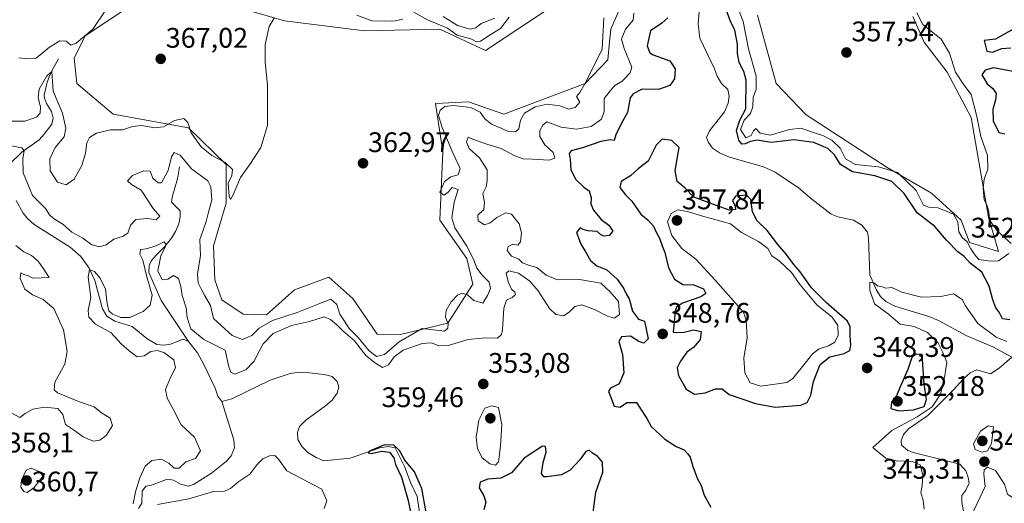
# Model space of a CAD drawing. Units: metres. Extents: x 621980 to 625458, y 4678601 to 4680975.
# Drawn here: x 623939 to 624287, y 4680335 to 4680506 of the extents above; entities that cross this region are included whole.
import ezdxf
from ezdxf.enums import TextEntityAlignment as Align

# ---------------------------------------------------------------- set-up
doc = ezdxf.new("R2010")
doc.units = ezdxf.units.M
doc.header["$MEASUREMENT"] = 0
for name, color, linetype, lineweight in [('Carátula', 7, 'Continuous', 5), ('Corriente natural lineal', 142, 'Continuous', 13), ('Cultivos herbáceos CxS', 92, 'Continuous', 0), ('Curva de nivel maestra', 36, 'Continuous', 30), ('Curva de nivel normal', 36, 'Continuous', 0), ('Punto de cota en terreno', 7, 'Continuous', 0), ('Rótulo de punto de cota en terreno', 19, 'Continuous', 0), ('Suelo desnudo', 252, 'Continuous', 0), ('Suelo desnudo CxS', 43, 'Continuous', 0)]:
    doc.layers.add(name, color=color, linetype=linetype, lineweight=lineweight)
doc.styles.add('Arial', font='txt', dxfattribs={"height": 0.2})

# ---------------------------------------------------------------- blocks, each defined once
blk = doc.blocks.new('*U150')
at = {"layer": 'Suelo desnudo CxS', "color": 43, "linetype": 'Continuous', "lineweight": 0}
for points in [[(624124.52, 4680509.16, 360.71), (624103.29, 4680495.06, 360.78), (624087.16, 4680502.62, 360.28), (624060.46, 4680502.12, 361.93), (624032.24, 4680505.64, 363.56), (623996.27, 4680516.07, 366.56)], [(623979.49, 4680512.12, 368.07), (623961.74, 4680500.28, 369.99), (623957.79, 4680492.38, 368.36), (623958.78, 4680483.5, 368.13), (623971.6, 4680472.64, 366.92), (623998.24, 4680467.71, 364.3), (624011.58, 4680454.75, 364.68), (624011.58, 4680441.15, 364.45), (624007.04, 4680426.03, 364.31), (624007.55, 4680413.94, 364.64), (624010.07, 4680406.88, 363.46), (624017.63, 4680401.85, 363.74), (624025.86, 4680401.57, 361.65), (624035.73, 4680410.45, 363.6), (624047.86, 4680414.95, 362.09), (624056.42, 4680407.39, 362.25), (624064.99, 4680394.79, 362), (624073.22, 4680394.66, 360.58), (624089.99, 4680398.61, 360.12), (624098.75, 4680412.43, 360.2), (624096.73, 4680421.5, 360.32), (624087.16, 4680435.1, 360.96), (624088.17, 4680459.29, 360.79), (624085.65, 4680476.42, 360.9), (624097.24, 4680476.92, 360.6), (624109.72, 4680472.64, 360.86), (624138.56, 4680483.47, 359.69), (624144.6, 4680495.57, 360.12), (624145.11, 4680506.65, 360.56)], [(624199.52, 4680507.66, 358), (624206.07, 4680483.47, 358.01), (624216.66, 4680472.39, 357.23), (624245.38, 4680453.74, 355.29), (624261, 4680444.67, 355.98), (624271.58, 4680435.1, 355.34), (624274.48, 4680427.23, 354.63), (624284.68, 4680424.01, 355.07), (624281.15, 4680436.11, 354.99), (624278.13, 4680453.74, 355.26), (624275.1, 4680471.38, 355.58), (624266.54, 4680487.5, 355.9), (624258.48, 4680498.08, 356.48), (624254.45, 4680507.15, 355.28)]]:
    blk.add_polyline3d(points, dxfattribs=at)
blk = doc.blocks.new('*U166')
at = {"layer": 'Curva de nivel normal', "color": 36, "linetype": 'Continuous', "lineweight": 0}
for points in [[(624287.63, 4680392.23, 345), (624283.91, 4680393.75, 345), (624277.37, 4680398.5, 345), (624273.07, 4680404.75, 345), (624271.91, 4680407, 345), (624268.85, 4680409.02, 345), (624264.36, 4680408.1, 345), (624257.46, 4680407.88, 345), (624250.55, 4680409.64, 345), (624247.02, 4680411.28, 345), (624244.9, 4680410.99, 345), (624243.6, 4680411.52, 345), (624241.98, 4680411.9, 345), (624240.86, 4680412.86, 345), (624239.21, 4680413.13, 345), (624239.2, 4680410.28, 345), (624240.92, 4680405.46, 345), (624245.79, 4680401.86, 345), (624249.92, 4680398.35, 345), (624254.84, 4680397.49, 345), (624259.61, 4680395.38, 345), (624263.23, 4680391.82, 345), (624264.89, 4680388.46, 345), (624266.46, 4680384.81, 345), (624265.7, 4680380.19, 345), (624264.22, 4680373.53, 345), (624261.23, 4680369.02, 345), (624255.96, 4680365.48, 345), (624246.99, 4680360.68, 345), (624240.32, 4680354.68, 345), (624241.79, 4680353.32, 345), (624244.9, 4680350.87, 345), (624248.58, 4680349.94, 345), (624254.14, 4680349.75, 345), (624256.98, 4680348.53, 345), (624257.99, 4680344.91, 345), (624257.68, 4680341.18, 345), (624257.21, 4680338.67, 345), (624258.1, 4680336.02, 345), (624258.42, 4680332.88, 345)], [(624275.07, 4680330.39, 345), (624279.98, 4680340.87, 345), (624279.48, 4680345.27, 345), (624279.71, 4680346.76, 345), (624280.83, 4680347.73, 345), (624283.71, 4680346.53, 345), (624286.79, 4680341.73, 345), (624287.91, 4680338.21, 345), (624289.84, 4680336.89, 345), (624295.38, 4680336.05, 345), (624300.22, 4680335, 345), (624308.73, 4680333.72, 345)]]:
    blk.add_polyline3d(points, dxfattribs=at)
blk = doc.blocks.new('*U175')
at = {"layer": 'Curva de nivel normal', "color": 36, "linetype": 'Continuous', "lineweight": 0}
for points in [[(623935.7, 4680366.84, 360), (623938.59, 4680365.3, 360), (623940.45, 4680366.7, 360), (623943.18, 4680368.22, 360), (623947.3, 4680368.95, 360), (623952.08, 4680368.5, 360), (623953.84, 4680366.38, 360), (623954.72, 4680362.77, 360), (623957.52, 4680360.97, 360), (623961.02, 4680358.5, 360), (623964.47, 4680356.96, 360), (623966.94, 4680357.22, 360), (623969.15, 4680358.95, 360), (623971.33, 4680362.51, 360), (623970.51, 4680365.06, 360), (623967.49, 4680366.98, 360), (623964.89, 4680369.07, 360), (623959.64, 4680370.85, 360), (623951.92, 4680373.96, 360), (623950.7, 4680375.02, 360), (623950.93, 4680377.78, 360), (623954.45, 4680384.16, 360), (623955.38, 4680388.6, 360), (623954.01, 4680396.3, 360), (623950.56, 4680403.84, 360), (623946.86, 4680407.07, 360), (623943.04, 4680408.66, 360), (623940.4, 4680410.74, 360), (623938.67, 4680414.45, 360), (623938.99, 4680416.43, 360), (623940.02, 4680415.92, 360), (623941.56, 4680415.37, 360), (623943.26, 4680414.55, 360), (623948.98, 4680414.86, 360), (623947.15, 4680417.53, 360), (623945.1, 4680420.64, 360), (623942.73, 4680422.6, 360), (623939.97, 4680423.84, 360), (623937.14, 4680426.08, 360)], [(623932.38, 4680461.96, 360), (623939.33, 4680460.65, 360), (623940.11, 4680459.62, 360), (623939.62, 4680456.92, 360), (623939.74, 4680451.85, 360), (623943.08, 4680443.85, 360), (623947.72, 4680439.18, 360), (623949.08, 4680436.99, 360), (623950.46, 4680435.66, 360), (623953.85, 4680433.72, 360), (623957.02, 4680430.89, 360), (623960.84, 4680428.72, 360), (623964, 4680426.31, 360), (623966.81, 4680425.64, 360), (623969.09, 4680426.4, 360), (623971.8, 4680428.42, 360), (623974.95, 4680429.26, 360), (623976.81, 4680430.54, 360), (623977.78, 4680433.32, 360), (623979.62, 4680435.29, 360), (623983.73, 4680435.7, 360), (623986.83, 4680435.24, 360), (623988.14, 4680436.56, 360), (623985.72, 4680439.24, 360), (623981.49, 4680445.7, 360), (623978.07, 4680447.74, 360), (623976.69, 4680448.98, 360), (623978.38, 4680450.86, 360), (623982.44, 4680452.59, 360), (623984.64, 4680452.44, 360), (623985.64, 4680449.92, 360), (623987.57, 4680448.26, 360), (623988.68, 4680448.28, 360), (623991.01, 4680452.72, 360), (623992.24, 4680457.48, 360), (623993.19, 4680459.07, 360), (623995.25, 4680458.05, 360), (623999.29, 4680453.22, 360), (624005.07, 4680449.05, 360), (624006.1, 4680446.93, 360), (624006.51, 4680442.28, 360), (624005.26, 4680437.88, 360), (624004.55, 4680434.59, 360), (624003.48, 4680431.55, 360), (624002.31, 4680428.29, 360), (624002.44, 4680422.54, 360), (624001.47, 4680415.96, 360), (624001.63, 4680412.88, 360), (624002.78, 4680410.86, 360), (624003.87, 4680408.53, 360), (624006.07, 4680404.87, 360), (624007.1, 4680400.25, 360), (624013.67, 4680394.35, 360), (624017.3, 4680392.89, 360), (624020.61, 4680394.34, 360), (624023.2, 4680396.88, 360), (624027.94, 4680399.64, 360), (624036.64, 4680402.42, 360), (624044.3, 4680405.44, 360), (624048.64, 4680407.14, 360), (624050.74, 4680405.26, 360), (624051.79, 4680401.8, 360), (624053.4, 4680399.34, 360), (624055.08, 4680396.82, 360), (624058.26, 4680393.54, 360), (624062.07, 4680388.97, 360), (624064.71, 4680386.87, 360), (624067.54, 4680387.54, 360), (624072.8, 4680392.1, 360), (624080.88, 4680396.78, 360), (624088.76, 4680395.83, 360), (624089.95, 4680396.91, 360), (624090.04, 4680398.45, 360), (624089.1, 4680400.76, 360), (624089.42, 4680403.1, 360), (624091.1, 4680406.16, 360), (624093.37, 4680408.52, 360), (624095.06, 4680409.23, 360), (624096.91, 4680408.64, 360), (624099.11, 4680406.67, 360), (624102.4, 4680405.71, 360), (624103.96, 4680408.5, 360), (624105, 4680410.9, 360), (624104.62, 4680413.14, 360), (624102.08, 4680415.64, 360), (624100.22, 4680418.12, 360), (624099.08, 4680421.31, 360), (624096.65, 4680425.88, 360), (624092.49, 4680432.38, 360), (624091.37, 4680435.93, 360), (624092.17, 4680441.41, 360), (624093.66, 4680446, 360), (624091.47, 4680446.61, 360), (624090.08, 4680445.02, 360), (624088.7, 4680443.98, 360), (624087.15, 4680444.97, 360), (624088.8, 4680448.82, 360), (624090.97, 4680450.47, 360), (624093.6, 4680451.14, 360), (624094.3, 4680453.36, 360), (624091.72, 4680458.94, 360), (624087.98, 4680467.86, 360), (624086.68, 4680472.11, 360), (624087.21, 4680474.03, 360), (624088.96, 4680475.36, 360), (624091.96, 4680475.7, 360), (624098.08, 4680474.91, 360), (624101.43, 4680473.34, 360), (624103.04, 4680470.93, 360), (624105.46, 4680469.02, 360), (624109.06, 4680467.52, 360), (624111.28, 4680466.48, 360), (624113.86, 4680466.31, 360), (624115.04, 4680467.4, 360), (624115.67, 4680470.52, 360), (624117.09, 4680472.96, 360), (624120.88, 4680475.18, 360), (624125.11, 4680476.1, 360), (624129.59, 4680475.59, 360), (624132.78, 4680474.4, 360), (624134.98, 4680474.94, 360), (624136.68, 4680476.88, 360), (624135.46, 4680478.87, 360), (624136.7, 4680480.21, 360), (624138.38, 4680483.3, 360), (624146.61, 4680491.78, 360), (624147.12, 4680498.18, 360), (624147.6, 4680502.71, 360), (624150.49, 4680509.1, 360)], [(624111.63, 4680506.86, 360), (624108.63, 4680502.87, 360), (624104.96, 4680500.68, 360), (624101.49, 4680498.46, 360), (624100.07, 4680498.22, 360), (624098.07, 4680499.26, 360), (624093.31, 4680500.6, 360), (624089.82, 4680503.04, 360), (624082.79, 4680506, 360), (624077.98, 4680508.64, 360)], [(624074.01, 4680506.16, 360), (624071.38, 4680505.59, 360), (624067.59, 4680505.47, 360), (624063.05, 4680505.59, 360), (624057.75, 4680507.63, 360)]]:
    blk.add_polyline3d(points, dxfattribs=at)
blk = doc.blocks.new('*U178')
at = {"layer": 'Curva de nivel normal', "color": 36, "linetype": 'Continuous', "lineweight": 0}
blk.add_polyline3d([(624028.56, 4680506.59, 365), (624026.77, 4680503.6, 365), (624025.38, 4680497.25, 365), (624025.38, 4680491.02, 365), (624026.23, 4680482.83, 365), (624026.14, 4680468.62, 365), (624023.79, 4680460.79, 365), (624020.15, 4680455.18, 365), (624016.61, 4680450.18, 365), (624014, 4680444.07, 365), (624013.04, 4680442.36, 365), (624012.59, 4680443.55, 365), (624012.3, 4680448.14, 365), (624013.56, 4680450.85, 365), (624013.81, 4680452.98, 365), (624011.23, 4680455.55, 365), (624006.55, 4680458.01, 365), (624002.77, 4680460.98, 365), (623999.23, 4680466.03, 365), (623998, 4680469.62, 365), (623996.58, 4680471.01, 365), (623993.3, 4680470.39, 365), (623989.38, 4680468.16, 365), (623986.3, 4680467.73, 365), (623981.58, 4680468.56, 365), (623978.4, 4680468.24, 365), (623974.92, 4680467.09, 365), (623970.65, 4680467.05, 365), (623965.65, 4680465.82, 365), (623963.18, 4680464.38, 365), (623962.27, 4680462.44, 365), (623961.83, 4680458.84, 365), (623960.55, 4680454.47, 365), (623957.76, 4680449.58, 365), (623954.93, 4680447.63, 365), (623951.94, 4680448.55, 365), (623949.3, 4680452.51, 365), (623949.14, 4680456.74, 365), (623951.04, 4680460.83, 365), (623954.29, 4680464.52, 365), (623954.86, 4680467.63, 365), (623953.66, 4680472.98, 365), (623950.35, 4680480.7, 365), (623949.87, 4680487.65, 365), (623948.12, 4680486.2, 365), (623945.37, 4680481.49, 365), (623945.06, 4680478.42, 365), (623945.92, 4680475.16, 365), (623945.78, 4680472.99, 365), (623944.46, 4680471.56, 365), (623940.31, 4680470.08, 365), (623933.65, 4680470.15, 365)], dxfattribs=at)
blk = doc.blocks.new('*U179')
at = {"layer": 'Curva de nivel normal', "color": 36, "linetype": 'Continuous', "lineweight": 0}
for points in [[(624255.86, 4680508.46, 355), (624257.99, 4680504.33, 355), (624264.48, 4680499.13, 355), (624267.43, 4680494.18, 355), (624269.51, 4680487.47, 355), (624272.49, 4680483.01, 355), (624275.01, 4680479.54, 355), (624277.04, 4680471.76, 355), (624278.49, 4680464.67, 355), (624280.85, 4680457.92, 355), (624280.93, 4680453.19, 355), (624279.7, 4680449.6, 355), (624279.26, 4680446.39, 355), (624279.71, 4680442.26, 355), (624280.6, 4680440.52, 355), (624281.15, 4680438.67, 355), (624281.68, 4680435.01, 355), (624284.38, 4680431.23, 355), (624289.15, 4680426.82, 355)], [(624288.4, 4680423.36, 355), (624284.69, 4680420.7, 355), (624282.02, 4680420.62, 355), (624277.81, 4680421.16, 355), (624276.31, 4680422.83, 355), (624274.94, 4680424.93, 355), (624273.7, 4680427.48, 355), (624271.92, 4680428.95, 355), (624270.74, 4680430.94, 355), (624270.29, 4680434.55, 355), (624268.86, 4680437.2, 355), (624265.42, 4680438.67, 355), (624263.22, 4680439.47, 355), (624260.08, 4680439.66, 355), (624258.17, 4680440.41, 355), (624255.66, 4680445.57, 355), (624249.06, 4680451.94, 355), (624242.27, 4680454.02, 355), (624234.2, 4680454.76, 355), (624230.64, 4680456.82, 355), (624228.67, 4680460.56, 355), (624225.82, 4680463.44, 355), (624222.64, 4680465.07, 355), (624218.51, 4680466.33, 355), (624214.98, 4680467.69, 355), (624210.85, 4680467.2, 355), (624203.92, 4680465.13, 355), (624200.44, 4680465.92, 355), (624198.9, 4680467.54, 355), (624198.03, 4680466.66, 355), (624197.23, 4680465.03, 355), (624195.32, 4680464.18, 355), (624193.47, 4680467.13, 355), (624194.73, 4680470.52, 355), (624197, 4680472.85, 355), (624197.84, 4680475.18, 355), (624198.01, 4680478.55, 355), (624199, 4680481.31, 355), (624198.98, 4680486.02, 355), (624196.26, 4680495.7, 355), (624194.45, 4680505.43, 355), (624192.4, 4680510.62, 355)], [(624088.3, 4680507.18, 355), (624093.43, 4680503.98, 355), (624097.9, 4680502.63, 355), (624099.82, 4680503.1, 355), (624101.78, 4680504.72, 355), (624106.63, 4680506.5, 355)], [(624155.8, 4680508.36, 355), (624155.55, 4680505.86, 355), (624152.83, 4680502.7, 355), (624151.44, 4680499.17, 355), (624152.36, 4680495.82, 355), (624155.04, 4680489.22, 355), (624154.41, 4680487.16, 355), (624151.62, 4680484.26, 355), (624149.07, 4680482.69, 355), (624147.36, 4680480.87, 355), (624145.26, 4680478.18, 355), (624145.22, 4680473.55, 355), (624144.36, 4680470.87, 355), (624140.62, 4680468.27, 355), (624135.49, 4680467.33, 355), (624130.08, 4680467.98, 355), (624125.03, 4680469.88, 355), (624123.53, 4680468.72, 355), (624122.5, 4680466.85, 355), (624122.46, 4680464.66, 355), (624124.23, 4680461.77, 355), (624127.24, 4680459, 355), (624127.75, 4680457.06, 355), (624125.78, 4680456.35, 355), (624119.92, 4680456.68, 355), (624116.55, 4680456.78, 355), (624113.41, 4680457.98, 355), (624108.84, 4680460.47, 355), (624103.76, 4680462, 355), (624098.83, 4680463.72, 355), (624097.1, 4680464.41, 355), (624096.59, 4680462.83, 355), (624097.5, 4680460.48, 355), (624101.22, 4680457.17, 355), (624103.92, 4680452.94, 355), (624103.82, 4680449.18, 355), (624103.55, 4680446.85, 355), (624102.39, 4680444.56, 355), (624102.97, 4680441.34, 355), (624102.68, 4680438.89, 355), (624100.54, 4680436.85, 355), (624100.66, 4680434.87, 355), (624102.9, 4680433.43, 355), (624104.98, 4680434.14, 355), (624107.29, 4680436.06, 355), (624110.47, 4680437.73, 355), (624112.46, 4680437.22, 355), (624115.14, 4680433.84, 355), (624115.98, 4680430.64, 355), (624115.67, 4680427.38, 355), (624114.76, 4680426.3, 355), (624112.96, 4680426.61, 355), (624111.25, 4680425.77, 355), (624110.97, 4680424.34, 355), (624112.43, 4680422.32, 355), (624115.02, 4680421.25, 355), (624116.42, 4680419.98, 355), (624118.83, 4680419.07, 355), (624121.4, 4680418.39, 355), (624124.77, 4680415.66, 355), (624128.7, 4680414.02, 355), (624136.5, 4680414.08, 355), (624144.09, 4680412.8, 355), (624147.35, 4680409.8, 355), (624150.35, 4680406.38, 355), (624150.7, 4680401.77, 355), (624148.97, 4680400.43, 355), (624146.43, 4680401.14, 355), (624141.86, 4680403.52, 355), (624137.4, 4680405.09, 355), (624134.84, 4680404.54, 355), (624132.93, 4680402.52, 355), (624130.82, 4680401.31, 355), (624128.2, 4680401.77, 355), (624125.94, 4680403.85, 355), (624121.91, 4680410.15, 355), (624118.95, 4680413.52, 355), (624114.98, 4680416.3, 355), (624111.52, 4680417.21, 355), (624110.63, 4680416.32, 355), (624111.26, 4680413.25, 355), (624112.45, 4680410.69, 355), (624113.63, 4680409.68, 355), (624113.84, 4680408.8, 355), (624112.72, 4680407.69, 355), (624110.72, 4680406.75, 355), (624109.73, 4680403.93, 355), (624109.35, 4680396.3, 355), (624108.96, 4680394.64, 355), (624107.49, 4680393.31, 355), (624103.34, 4680393.42, 355), (624097.13, 4680392.9, 355), (624090.06, 4680390.72, 355), (624086.8, 4680390.61, 355), (624084.17, 4680391.66, 355), (624080.83, 4680391.41, 355), (624074.13, 4680389.12, 355), (624070.96, 4680386.73, 355), (624068.96, 4680383.87, 355), (624066.9, 4680383, 355), (624064.4, 4680384.5, 355), (624060.93, 4680387.2, 355), (624056.95, 4680392.44, 355), (624052.84, 4680395.94, 355), (624050.71, 4680398.06, 355), (624048.41, 4680399.96, 355), (624046.17, 4680400.88, 355), (624040.98, 4680399.24, 355), (624034.69, 4680397.86, 355), (624028.17, 4680395.02, 355), (624024.69, 4680391.37, 355), (624021.3, 4680385.07, 355), (624018.5, 4680382.2, 355), (624014.58, 4680380.61, 355), (624013.2, 4680381.37, 355), (624012.5, 4680383.2, 355), (624011.22, 4680389.11, 355), (624003.7, 4680392.9, 355), (623999.12, 4680396.68, 355), (623997.8, 4680400.64, 355), (623997.44, 4680404.13, 355), (623996.02, 4680408.46, 355), (623995.52, 4680411.63, 355), (623994.65, 4680414.4, 355), (623992.94, 4680415.47, 355), (623990.97, 4680414.2, 355), (623988.93, 4680414.03, 355), (623987.34, 4680417.12, 355), (623988.42, 4680422.48, 355), (623990.35, 4680426.36, 355), (623989.67, 4680427.38, 355), (623986.81, 4680425.99, 355), (623983.3, 4680424.9, 355), (623981.28, 4680424.72, 355), (623981.04, 4680423.1, 355), (623982.06, 4680420.97, 355), (623983.52, 4680415.07, 355), (623985.36, 4680408.6, 355), (623984.72, 4680405.03, 355), (623982.17, 4680402.75, 355), (623977.54, 4680400.67, 355), (623974.35, 4680400.63, 355), (623971.4, 4680401.83, 355), (623970.03, 4680403.04, 355), (623969.43, 4680405.56, 355), (623968.84, 4680410.66, 355), (623967.04, 4680414.63, 355), (623964.99, 4680416.89, 355), (623963.21, 4680417.6, 355), (623962.79, 4680414.98, 355), (623963.68, 4680407.76, 355), (623962.73, 4680403.19, 355), (623962.98, 4680400.78, 355), (623965.39, 4680398.3, 355), (623970.9, 4680395.21, 355), (623974.41, 4680391.35, 355), (623977.26, 4680388.91, 355), (623980.08, 4680386.71, 355), (623982.54, 4680387.07, 355), (623984.94, 4680388.59, 355), (623987.14, 4680389.01, 355), (623989.48, 4680388.26, 355), (623993.04, 4680385.71, 355), (623993.68, 4680382.8, 355), (623991.82, 4680379.41, 355), (623990.1, 4680375.24, 355), (623990.71, 4680372.16, 355), (623992.84, 4680368.28, 355), (623995.61, 4680362.73, 355), (624000.31, 4680358.37, 355), (624002.51, 4680353.45, 355), (624000.69, 4680350.8, 355), (623997.3, 4680349.58, 355), (623995, 4680347.38, 355), (623993.15, 4680347.37, 355), (623991.28, 4680349.18, 355), (623988.71, 4680350.5, 355), (623985.3, 4680350.07, 355), (623982.97, 4680348.12, 355), (623981.01, 4680343.92, 355), (623979.46, 4680338.95, 355), (623978.65, 4680334.74, 355)], [(623987.27, 4680334.45, 355), (623998.31, 4680336.48, 355), (624007.06, 4680339.12, 355), (624010.94, 4680339.22, 355), (624013.12, 4680340.19, 355), (624016.02, 4680342.7, 355), (624019.97, 4680345.2, 355), (624022.4, 4680348.54, 355), (624024.59, 4680350.7, 355), (624026.9, 4680351.7, 355), (624028.75, 4680351.82, 355), (624030.09, 4680350.6, 355), (624033.08, 4680346.44, 355), (624045.38, 4680339.94, 355), (624047.16, 4680335.85, 355), (624046.27, 4680333.14, 355)]]:
    blk.add_polyline3d(points, dxfattribs=at)
blk = doc.blocks.new('*U181')
at = {"layer": 'Curva de nivel maestra', "color": 36, "linetype": 'Continuous', "lineweight": 30}
for points in [[(624290.12, 4680502.74, 350), (624283.63, 4680499.1, 350), (624279.7, 4680498.62, 350), (624280.61, 4680494.85, 350), (624282.6, 4680494.51, 350), (624285.96, 4680495.8, 350), (624289.08, 4680496.04, 350)], [(624290.49, 4680487.61, 350), (624282.93, 4680489.02, 350), (624280.03, 4680488.14, 350), (624278.81, 4680486.48, 350), (624280.69, 4680483.33, 350), (624282.77, 4680481.62, 350), (624283.9, 4680479.96, 350), (624283.69, 4680477.61, 350), (624282.7, 4680474.28, 350), (624282.88, 4680470.23, 350), (624284.85, 4680466.14, 350), (624286.98, 4680465.6, 350)], [(624288.76, 4680399.86, 350), (624286.14, 4680400.21, 350), (624284.98, 4680402.58, 350), (624283.84, 4680404.1, 350), (624282.68, 4680406.94, 350), (624281.46, 4680411.72, 350), (624278.78, 4680416.71, 350), (624274.67, 4680419.93, 350), (624272.61, 4680422.27, 350), (624270.4, 4680423.93, 350), (624266.3, 4680428, 350), (624262.18, 4680432.87, 350), (624255.92, 4680437.64, 350), (624251.36, 4680444.54, 350), (624247, 4680448.79, 350), (624240.98, 4680450.75, 350), (624233.09, 4680452.22, 350), (624228.89, 4680454.8, 350), (624226.76, 4680458.26, 350), (624224.35, 4680460.48, 350), (624219.37, 4680462.62, 350), (624212.38, 4680463.46, 350), (624204.33, 4680462.52, 350), (624199.39, 4680463.35, 350), (624197.04, 4680462.98, 350), (624195.11, 4680462.08, 350), (624193.96, 4680462.03, 350), (624192.91, 4680463.35, 350), (624192.05, 4680466.78, 350), (624193.24, 4680470.43, 350), (624195.38, 4680474.51, 350), (624195.48, 4680484.63, 350), (624194.7, 4680487.64, 350), (624193.05, 4680490.85, 350), (624192.4, 4680494.05, 350), (624192.39, 4680497.39, 350), (624191.45, 4680502.29, 350), (624189.85, 4680505.71, 350), (624188.42, 4680509.59, 350)], [(624167.75, 4680506.72, 350), (624165.68, 4680504.84, 350), (624161.59, 4680502.04, 350), (624160.47, 4680496.73, 350), (624161.4, 4680494.34, 350), (624162.64, 4680493.54, 350), (624168.48, 4680491.44, 350), (624170.4, 4680488.64, 350), (624170.12, 4680485.15, 350), (624168.5, 4680482.69, 350), (624164.47, 4680481.33, 350), (624158.66, 4680481.44, 350), (624155.48, 4680479.82, 350), (624154.5, 4680478.42, 350), (624153.46, 4680473.18, 350), (624151.12, 4680468.88, 350), (624149.41, 4680465.31, 350), (624148.79, 4680463.32, 350), (624147.5, 4680463.47, 350), (624144.09, 4680462.9, 350), (624137.62, 4680460.66, 350), (624133.56, 4680459.62, 350), (624132.82, 4680458.65, 350), (624133.26, 4680456.52, 350), (624133.51, 4680452.95, 350), (624135.22, 4680449.47, 350), (624138.07, 4680446.74, 350), (624139.92, 4680445.48, 350), (624140.69, 4680443.03, 350), (624140.55, 4680440.88, 350), (624141.53, 4680438.64, 350), (624144.24, 4680435.34, 350), (624146.87, 4680433.35, 350), (624148.36, 4680431.15, 350), (624146.97, 4680429.71, 350), (624145.11, 4680429.47, 350), (624143.99, 4680429.98, 350), (624142.75, 4680431.06, 350), (624139.49, 4680431.35, 350), (624137.8, 4680431.79, 350), (624136.73, 4680432.36, 350), (624135.44, 4680430.79, 350), (624136.16, 4680428.79, 350), (624136.96, 4680426.62, 350), (624138.57, 4680424.14, 350), (624140.45, 4680420.78, 350), (624142.68, 4680418.96, 350), (624146.16, 4680417.49, 350), (624149.84, 4680414.18, 350), (624152.09, 4680411.05, 350), (624153.03, 4680409.04, 350), (624154.08, 4680407.32, 350), (624155.32, 4680402.9, 350), (624157.42, 4680400.09, 350), (624159.49, 4680399.4, 350), (624160.84, 4680393.13, 350), (624159.34, 4680391.55, 350), (624157.54, 4680392.12, 350), (624154.61, 4680394.01, 350), (624151.41, 4680393.78, 350), (624150.45, 4680392.2, 350), (624151.8, 4680387.55, 350), (624152.26, 4680381.14, 350), (624150.56, 4680377.19, 350), (624147.55, 4680375.61, 350), (624146.76, 4680374.47, 350), (624147.51, 4680372.75, 350), (624148.8, 4680369.34, 350), (624150.89, 4680368.97, 350), (624153.33, 4680370.54, 350), (624156.68, 4680370.59, 350), (624158.4, 4680367.98, 350), (624160.3, 4680364.88, 350), (624161.9, 4680362.14, 350), (624166.66, 4680357.6, 350), (624170.7, 4680355.06, 350), (624173.57, 4680353.85, 350), (624174.68, 4680352.6, 350), (624175.64, 4680351.22, 350), (624176.59, 4680347.92, 350), (624178.29, 4680343.55, 350), (624179.52, 4680341.2, 350), (624180.6, 4680337.85, 350), (624183.01, 4680333.6, 350)], [(624141.33, 4680331.8, 350), (624142.31, 4680338.87, 350), (624144.74, 4680345.97, 350), (624144.69, 4680349.46, 350), (624142.95, 4680351.66, 350), (624141.13, 4680352.72, 350), (624140.01, 4680353.7, 350), (624138.8, 4680353.28, 350), (624136.62, 4680350.35, 350), (624133.28, 4680346.68, 350), (624130.12, 4680345, 350), (624124.94, 4680344.25, 350), (624123.86, 4680344.35, 350), (624123.08, 4680345.49, 350), (624123.7, 4680349.32, 350), (624124.76, 4680353.01, 350), (624124.52, 4680355.06, 350), (624123.47, 4680355.2, 350), (624116.94, 4680350.86, 350), (624112.54, 4680345.66, 350), (624108.69, 4680343.83, 350), (624104.15, 4680343.48, 350), (624101.38, 4680342.46, 350), (624101.09, 4680340.38, 350), (624102.68, 4680337.56, 350), (624103.37, 4680335.34, 350), (624102.75, 4680332.64, 350)], [(624082.3, 4680331.63, 350), (624080.71, 4680340.13, 350), (624078.2, 4680346.1, 350), (624074.71, 4680350.14, 350), (624072.83, 4680353.61, 350), (624070.87, 4680355.46, 350), (624067.55, 4680355.61, 350), (624062.28, 4680353.32, 350), (624061.74, 4680352.79, 350), (624062.81, 4680352.54, 350), (624066.61, 4680353.37, 350), (624069.38, 4680353.08, 350), (624070.85, 4680351.07, 350), (624071.47, 4680348.65, 350), (624073.55, 4680344.22, 350), (624075.91, 4680335.92, 350), (624077.09, 4680330.06, 350)]]:
    blk.add_polyline3d(points, dxfattribs=at)
blk = doc.blocks.new('5PATER')
at = {"layer": 'Carátula', "linetype": 'Continuous', "lineweight": 5}
h = blk.add_hatch(color=250, dxfattribs=at)
edge = h.paths.add_edge_path()
edge.add_ellipse((0, 0.01), major_axis=(-1.33, -1.34), ratio=0.999422, start_angle=0, end_angle=360)

msp = doc.modelspace()

# ---------------------------------------------------------------- linework, layer by layer
at = {"layer": 'Corriente natural lineal', "color": 142, "linetype": 'Continuous', "lineweight": 13}
for points in [[(624179.21, 4680513.45, 348.3), (624178.45, 4680504.54, 348.09), (624179.07, 4680499.44, 347.9), (624184.32, 4680488.61, 347.31), (624185.24, 4680486.02, 347.26), (624186.8, 4680483.45, 347.14), (624189, 4680481.32, 347.29), (624189.47, 4680478.94, 347.36), (624189.12, 4680476.48, 347.35), (624187.85, 4680473.37, 347.29), (624182.52, 4680466.7, 346.72), (624181.47, 4680464.38, 346.7), (624182.15, 4680462.58, 346.66), (624183.59, 4680460.54, 346.61), (624186.03, 4680458.87, 346.5), (624189.53, 4680457.42, 346.47), (624201.56, 4680453.96, 346.18), (624205.71, 4680452.13, 346.09), (624214.02, 4680446.55, 345.91), (624218.75, 4680442.48, 345.81), (624225.55, 4680437.18, 345.63), (624227.86, 4680436.33, 345.61), (624233.5, 4680435.07, 345.47), (624236.4, 4680433.28, 345.36), (624238.38, 4680430.8, 345.37), (624238.79, 4680428.72, 345.35), (624239.22, 4680415.73, 345.31), (624241.57, 4680410.36, 344.99), (624243.02, 4680408.11, 344.89), (624244.82, 4680406.35, 344.82), (624248.06, 4680404.72, 344.71), (624260.03, 4680401.01, 344.45), (624263.52, 4680399.55, 344.34), (624273.57, 4680394.19, 344), (624282.77, 4680390.34, 343.62), (624289.5, 4680386.65, 342.76)], [(623952.27, 4680492.14, 366.94), (623949.88, 4680487.97, 365.57), (623948.94, 4680485.84, 365.38), (623948.16, 4680483.44, 364.73), (623947.16, 4680479.26, 363.3), (623947.35, 4680478.23, 363.21), (623948.07, 4680476.33, 363.64), (623949.76, 4680473.5, 363.2), (623950.32, 4680471.17, 362.76), (623949.92, 4680469.08, 362.56), (623947.22, 4680465.46, 361.94), (623945.42, 4680463.55, 361), (623939.32, 4680459.2, 359.85), (623930.84, 4680451.04, 358.72)], [(623995.01, 4680453.91, 359.36), (623994.38, 4680449.74, 359.03), (623992.41, 4680443.21, 357.05), (623992.18, 4680441.47, 357.22), (623995.34, 4680438.4, 356.14), (623995.29, 4680436.24, 356.16), (623994.88, 4680433.83, 356.27), (623993.7, 4680431.11, 356.27), (623992.21, 4680428.74, 355.34), (623989.83, 4680425.75, 355.25), (623986.76, 4680422.76, 354.6), (623985.18, 4680420.78, 354.78), (623984.36, 4680419.09, 355.07), (623984.27, 4680416.58, 355.18), (623988.63, 4680406.64, 353.97), (623998.3, 4680392.17, 353.3)], [(623937.3, 4680442, 357.95), (623939.77, 4680437.63, 356.57), (623941.28, 4680435.68, 356.27), (623943.71, 4680433.53, 356.83), (623956.4, 4680425.5, 356.13), (623960.17, 4680422.21, 356.41), (623963.1, 4680418.07, 355.17), (623965.11, 4680413.78, 354.79), (623967.8, 4680403.78, 354.59), (623969.41, 4680401.09, 354.6), (623972.22, 4680399.38, 354.23), (623978.29, 4680397.48, 353.92), (623983.56, 4680393.23, 353.51), (623987.06, 4680391.12, 354.13), (623989.55, 4680390.84, 353.92), (623991.82, 4680391.2, 353.54), (623996.34, 4680393, 352.83), (623998.3, 4680392.17, 353.3)], [(623998.3, 4680392.17, 353.3), (624001.38, 4680388.13, 352.64), (624003.84, 4680383.84, 352.76), (624007.67, 4680375.63, 352.37), (624008.57, 4680372.84, 352.24), (624010.07, 4680370.96, 352.2)], [(624272.29, 4680332.22, 344.16), (624271.7, 4680335.24, 343.99), (624271.77, 4680337.74, 343.96), (624273.14, 4680339.6, 344.06), (624274.3, 4680342.11, 344.12), (624274.05, 4680344.05, 344.1), (624273.18, 4680346.38, 343.99), (624271.07, 4680348.83, 343.67), (624254.96, 4680352.74, 343.56), (624252.61, 4680353.58, 343.27), (624250.36, 4680355.48, 343.5), (624250.34, 4680356.99, 343.58), (624251.17, 4680359.28, 343.65), (624252.87, 4680361.26, 343.79), (624259.77, 4680366.02, 344.93), (624268.72, 4680374.98, 343.37), (624272.19, 4680378.9, 343.13), (624274.65, 4680381.1, 343.1), (624277.03, 4680382.09, 342.97), (624281.91, 4680380.68, 343.08), (624284.97, 4680382.75, 342.78), (624289.5, 4680386.65, 342.76)], [(624010.07, 4680370.96, 352.2), (624013.57, 4680371.84, 352.09), (624027.13, 4680378.49, 351.65), (624034.19, 4680380.91, 351.65), (624037.47, 4680381.27, 351.57), (624039.97, 4680381.18, 351.56), (624046.25, 4680380.48, 351.52), (624049.07, 4680379.77, 351.35), (624050.84, 4680378.06, 351.1), (624051.41, 4680376.01, 351.02), (624050.8, 4680373.84, 351.04), (624049.1, 4680371.43, 351.24), (624046.75, 4680369.44, 351), (624039.77, 4680364.3, 351), (624037.56, 4680362.15, 350.75), (624036.82, 4680359.97, 350.66), (624036.91, 4680357.47, 350.68), (624038.43, 4680354.9, 350.72), (624040.41, 4680352.88, 350.71), (624043.36, 4680351.09, 350.69), (624046.09, 4680349.94, 350.46), (624055.39, 4680350.95, 350.39), (624065.94, 4680354.59, 350.1), (624068.86, 4680355.07, 350.08), (624071.31, 4680354.61, 349.92), (624074.61, 4680347.9, 349.85), (624076.87, 4680342.09, 349.69), (624079.14, 4680337.38, 349.84), (624080.56, 4680327.63, 349.48)], [(623980.51, 4680333.07, 354.61), (623981.78, 4680334.94, 354.29), (623981.82, 4680339.27, 354.07), (623983.2, 4680341.02, 354.21), (623985.15, 4680341.38, 354.07), (623990.74, 4680343.42, 353.47), (623992.91, 4680343.13, 353.51), (623995.43, 4680341.65, 353.66), (623998.26, 4680340.94, 353.66), (623999.98, 4680341.62, 353.53), (624006.35, 4680345.63, 353.34), (624011.65, 4680349.82, 352.85), (624013.31, 4680351.67, 352.91), (624014.48, 4680354.57, 352.8), (624014.24, 4680357.44, 352.81), (624010.07, 4680370.96, 352.2)]]:
    msp.add_polyline3d(points, dxfattribs=at)
at = {"layer": 'Cultivos herbáceos CxS', "color": 92, "linetype": 'Continuous', "lineweight": 0}
for points in [[(623996.27, 4680516.07, 366.56), (624032.24, 4680505.64, 363.56), (624060.46, 4680502.12, 361.93), (624087.16, 4680502.62, 360.28), (624103.28, 4680495.06, 360.78), (624124.52, 4680509.16, 360.71)], [(624124.52, 4680509.16, 360.71), (624103.28, 4680495.06, 360.78), (624087.16, 4680502.62, 360.28), (624060.46, 4680502.12, 361.93), (624032.24, 4680505.64, 363.56), (623996.27, 4680516.07, 366.56)], [(624145.11, 4680506.65, 360.56), (624144.6, 4680495.57, 360.12), (624138.56, 4680483.47, 359.69), (624109.72, 4680472.64, 360.86), (624097.24, 4680476.92, 360.6), (624085.65, 4680476.42, 360.9), (624088.17, 4680459.29, 360.79), (624087.16, 4680435.1, 360.96), (624096.73, 4680421.5, 360.32), (624098.75, 4680412.43, 360.2), (624089.99, 4680398.61, 360.12), (624073.22, 4680394.66, 360.58), (624064.99, 4680394.79, 362), (624056.42, 4680407.39, 362.25), (624047.86, 4680414.95, 362.09), (624035.73, 4680410.45, 363.6), (624025.86, 4680401.57, 361.65), (624017.63, 4680401.85, 363.74), (624010.07, 4680406.88, 363.46), (624007.55, 4680413.94, 364.64), (624007.04, 4680426.03, 364.31), (624011.58, 4680441.15, 364.45), (624011.58, 4680454.75, 364.68), (623998.24, 4680467.71, 364.3), (623971.6, 4680472.64, 366.92), (623958.78, 4680483.5, 368.13), (623957.79, 4680492.38, 368.36), (623961.74, 4680500.28, 369.99), (623979.49, 4680512.12, 368.07)], [(623979.49, 4680512.12, 368.07), (623961.74, 4680500.28, 369.99), (623957.79, 4680492.38, 368.36), (623958.78, 4680483.5, 368.13), (623971.6, 4680472.64, 366.92), (623998.24, 4680467.71, 364.3), (624011.58, 4680454.75, 364.68), (624011.58, 4680441.15, 364.45), (624007.04, 4680426.03, 364.31), (624007.55, 4680413.94, 364.64), (624010.07, 4680406.89, 363.46), (624017.62, 4680401.85, 363.74), (624025.86, 4680401.57, 361.65), (624035.73, 4680410.46, 363.6), (624047.86, 4680414.95, 362.09), (624056.42, 4680407.39, 362.25), (624064.99, 4680394.79, 362), (624073.22, 4680394.66, 360.58), (624089.99, 4680398.61, 360.12), (624098.75, 4680412.43, 360.2), (624096.73, 4680421.5, 360.32), (624087.16, 4680435.1, 360.96), (624088.17, 4680459.29, 360.79), (624085.65, 4680476.42, 360.9), (624097.24, 4680476.92, 360.6), (624109.72, 4680472.64, 360.86), (624138.56, 4680483.47, 359.69), (624144.6, 4680495.57, 360.12), (624145.11, 4680506.65, 360.56)], [(624254.45, 4680507.15, 355.28), (624258.48, 4680498.08, 356.48), (624266.54, 4680487.5, 355.9), (624275.1, 4680471.38, 355.58), (624278.13, 4680453.74, 355.26), (624281.15, 4680436.11, 354.99), (624284.68, 4680424.01, 355.07), (624274.48, 4680427.23, 354.63), (624271.58, 4680435.1, 355.34), (624261, 4680444.67, 355.98), (624245.38, 4680453.74, 355.29), (624216.66, 4680472.39, 357.23), (624206.07, 4680483.47, 358.01), (624199.52, 4680507.66, 358)], [(624199.52, 4680507.66, 358), (624206.07, 4680483.47, 358.01), (624216.66, 4680472.39, 357.23), (624245.38, 4680453.74, 355.29), (624261, 4680444.67, 355.98), (624271.58, 4680435.1, 355.34), (624274.48, 4680427.23, 354.63), (624284.68, 4680424.02, 355.07), (624281.15, 4680436.11, 354.99), (624278.13, 4680453.74, 355.26), (624275.1, 4680471.38, 355.58), (624266.54, 4680487.5, 355.9), (624258.48, 4680498.08, 356.48), (624254.45, 4680507.15, 355.28)]]:
    msp.add_polyline3d(points, dxfattribs=at)
at = {"layer": 'Curva de nivel maestra', "color": 36, "linetype": 'Continuous', "lineweight": 30}
for points in [[(624205.74, 4680368.99, 350), (624214.81, 4680369.62, 350), (624217, 4680370.55, 350), (624218.4, 4680373.22, 350), (624219.33, 4680378.07, 350), (624221.63, 4680384, 350), (624225.11, 4680386.7, 350), (624230.09, 4680387.89, 350), (624232.12, 4680389, 350), (624232.54, 4680390.91, 350), (624232.32, 4680394.18, 350), (624232.25, 4680397.35, 350), (624231.28, 4680399.32, 350), (624223.79, 4680405.99, 350), (624218.6, 4680411.19, 350), (624214.55, 4680416.86, 350), (624212.32, 4680419.47, 350), (624209.62, 4680423.11, 350), (624206.71, 4680426.53, 350), (624202.94, 4680431.43, 350), (624199.4, 4680434.82, 350), (624197.76, 4680438, 350), (624197.1, 4680442.35, 350), (624195.54, 4680443.93, 350), (624191.74, 4680443.59, 350), (624190.7, 4680442.09, 350), (624191.64, 4680440.05, 350), (624191.74, 4680438.83, 350), (624189.44, 4680438.66, 350), (624176.97, 4680443.21, 350), (624173.9, 4680446.43, 350), (624171.08, 4680448.8, 350), (624170.38, 4680452.62, 350), (624171.74, 4680460.85, 350), (624169.22, 4680463.28, 350), (624165.8, 4680463.7, 350), (624163.68, 4680461.64, 350), (624160.8, 4680455.95, 350), (624157.28, 4680453.21, 350), (624154.57, 4680450.79, 350), (624151.31, 4680448.81, 350), (624150.8, 4680446.67, 350), (624152.82, 4680444.1, 350), (624155.1, 4680441.82, 350), (624158.2, 4680437.18, 350), (624160.85, 4680435.09, 350), (624162.7, 4680433, 350), (624163.62, 4680430.88, 350), (624164.83, 4680428.7, 350), (624165.78, 4680426.02, 350), (624166.76, 4680423.67, 350), (624168.03, 4680418.28, 350), (624170.17, 4680414.25, 350), (624173.13, 4680412.37, 350), (624176.96, 4680412.18, 350), (624180.4, 4680410.81, 350), (624181.26, 4680409.1, 350), (624179.46, 4680407.93, 350), (624172.94, 4680405.76, 350), (624170.86, 4680404.33, 350), (624170.38, 4680402.96, 350), (624169.72, 4680395.49, 350), (624170.99, 4680395.3, 350), (624173.51, 4680395.47, 350), (624176.89, 4680396.27, 350), (624179.56, 4680395.66, 350), (624179.19, 4680392.91, 350), (624176.96, 4680390.22, 350), (624174.49, 4680388.37, 350), (624172.24, 4680385.19, 350), (624171.12, 4680382.85, 350), (624171.51, 4680380.09, 350), (624174.3, 4680375.29, 350), (624177.2, 4680373.58, 350), (624180.95, 4680373.96, 350), (624184.62, 4680375.43, 350), (624186.99, 4680375.42, 350), (624189.44, 4680373.47, 350), (624198.76, 4680370.29, 350), (624205.74, 4680368.99, 350)], [(624249.47, 4680367.69, 350), (624254.63, 4680367.98, 350), (624258.48, 4680369.13, 350), (624259.25, 4680371.6, 350), (624258.41, 4680377.1, 350), (624257.68, 4680387.6, 350), (624255.62, 4680387.66, 350), (624254.1, 4680386.46, 350), (624252.63, 4680382.27, 350), (624249.97, 4680376.18, 350), (624248.7, 4680372.94, 350), (624246.86, 4680370.72, 350), (624246.65, 4680368.43, 350), (624249.47, 4680367.69, 350)]]:
    msp.add_polyline3d(points, dxfattribs=at)
at = {"layer": 'Curva de nivel normal', "color": 36, "linetype": 'Continuous', "lineweight": 0}
for points in [[(623938.19, 4680492.47, 370), (623941.38, 4680492.16, 370), (623944.33, 4680492.44, 370), (623949.13, 4680496.3, 370), (623952.74, 4680498.52, 370), (623954.96, 4680498.37, 370), (623956.64, 4680497.06, 370), (623958.57, 4680497.72, 370), (623964.38, 4680502.64, 370), (623968.75, 4680509.19, 370)], [(624200.67, 4680376.36, 355), (624209.82, 4680377.72, 355), (624211.99, 4680379.09, 355), (624216.85, 4680385.07, 355), (624218.93, 4680387.86, 355), (624221.27, 4680389.63, 355), (624224.61, 4680390.65, 355), (624226.83, 4680391.94, 355), (624228.02, 4680394.42, 355), (624227.91, 4680397.83, 355), (624225.87, 4680400.79, 355), (624220.43, 4680405.18, 355), (624214.61, 4680412.19, 355), (624211.54, 4680416.62, 355), (624207.18, 4680420.76, 355), (624204.54, 4680422.45, 355), (624203.16, 4680425.07, 355), (624199.8, 4680427.54, 355), (624193.84, 4680430.69, 355), (624189.88, 4680433.78, 355), (624179.72, 4680436.61, 355), (624174.74, 4680438.21, 355), (624171.36, 4680438.72, 355), (624168.98, 4680437.4, 355), (624167.6, 4680434.46, 355), (624169.24, 4680429.72, 355), (624172.78, 4680425.1, 355), (624177.69, 4680421.26, 355), (624184.68, 4680413.76, 355), (624194.51, 4680402.52, 355), (624195.48, 4680399.66, 355), (624195.86, 4680393.48, 355), (624194.6, 4680386.31, 355), (624195.01, 4680381.1, 355), (624196.91, 4680377.56, 355), (624200.67, 4680376.36, 355)], [(624106.8, 4680348.37, 355), (624107.84, 4680349.63, 355), (624108.58, 4680355.14, 355), (624109.05, 4680362.77, 355), (624107.9, 4680368.86, 355), (624105.54, 4680369.41, 355), (624103.07, 4680368.55, 355), (624100.88, 4680364.36, 355), (624100.02, 4680358.3, 355), (624100.49, 4680354.23, 355), (624102.16, 4680351.04, 355), (624104.79, 4680348.88, 355), (624106.8, 4680348.37, 355)], [(624278.78, 4680353.06, 345), (624280.8, 4680353.46, 345), (624282.29, 4680356.1, 345), (624282.93, 4680362.04, 345), (624281.1, 4680362.36, 345), (624278.32, 4680360.46, 345), (624275.94, 4680356.02, 345), (624276.42, 4680354, 345), (624278.78, 4680353.06, 345)], [(623941.17, 4680338.76, 360), (623943.65, 4680340.5, 360), (623947.47, 4680345.36, 360), (623942.59, 4680347.35, 360), (623940.79, 4680346.68, 360), (623939.13, 4680343.1, 360), (623938.96, 4680340.66, 360), (623940.03, 4680339.1, 360), (623941.17, 4680338.76, 360)]]:
    msp.add_polyline3d(points, dxfattribs=at)
at = {"layer": 'Suelo desnudo', "color": 252, "linetype": 'Continuous', "lineweight": 0}
for points in [[(624124.52, 4680509.16, 360.71), (624103.28, 4680495.06, 360.78), (624087.16, 4680502.62, 360.28), (624060.46, 4680502.12, 361.93), (624032.24, 4680505.64, 363.56), (623996.27, 4680516.07, 366.56)], [(623979.49, 4680512.12, 368.07), (623961.74, 4680500.28, 369.99), (623957.79, 4680492.38, 368.36), (623958.78, 4680483.5, 368.13), (623971.6, 4680472.64, 366.92), (623998.24, 4680467.71, 364.3), (624011.58, 4680454.75, 364.68), (624011.58, 4680441.15, 364.45), (624007.04, 4680426.03, 364.31), (624007.55, 4680413.94, 364.64), (624010.07, 4680406.89, 363.46), (624017.62, 4680401.85, 363.74), (624025.86, 4680401.57, 361.65), (624035.73, 4680410.46, 363.6), (624047.86, 4680414.95, 362.09), (624056.42, 4680407.39, 362.25), (624064.99, 4680394.79, 362), (624073.22, 4680394.66, 360.58), (624089.99, 4680398.61, 360.12), (624098.75, 4680412.43, 360.2), (624096.73, 4680421.5, 360.32), (624087.16, 4680435.1, 360.96), (624088.17, 4680459.29, 360.79), (624085.65, 4680476.42, 360.9), (624097.24, 4680476.92, 360.6), (624109.72, 4680472.64, 360.86), (624138.56, 4680483.47, 359.69), (624144.6, 4680495.57, 360.12), (624145.11, 4680506.65, 360.56)], [(624199.52, 4680507.66, 358), (624206.07, 4680483.47, 358.01), (624216.66, 4680472.39, 357.23), (624245.38, 4680453.74, 355.29), (624261, 4680444.67, 355.98), (624271.58, 4680435.1, 355.34), (624274.48, 4680427.23, 354.63), (624284.68, 4680424.02, 355.07), (624281.15, 4680436.11, 354.99), (624278.13, 4680453.74, 355.26), (624275.1, 4680471.38, 355.58), (624266.54, 4680487.5, 355.9), (624258.48, 4680498.08, 356.48), (624254.45, 4680507.15, 355.28)]]:
    msp.add_polyline3d(points, dxfattribs=at)

# ---------------------------------------------------------------- block references
at = {"layer": 'Curva de nivel maestra', "color": 36, "linetype": 'Continuous', "lineweight": 30}
msp.add_blockref('*U181', (0, 0), dxfattribs=at)
at = {"layer": 'Curva de nivel normal', "color": 36, "linetype": 'Continuous', "lineweight": 0}
for name in ['*U166', '*U179', '*U178', '*U175']:
    msp.add_blockref(name, (0, 0), dxfattribs=at)
at = {"layer": 'Punto de cota en terreno', "linetype": 'Continuous', "lineweight": 0}
for p in [(624230.95, 4680494.41, 357.54), (623988.42, 4680492.15, 367.02), (624059.97, 4680455.23, 362.97), (624171, 4680435, 357.84), (624165.96, 4680394.85, 348.76), (624238.25, 4680382.78, 348.39), (624102.5, 4680377.14, 353.08), (624249, 4680371, 352.18), (624105, 4680365, 359.46), (624279, 4680357, 345.31), (624279.73, 4680349.64, 344.88), (623941, 4680343, 360.7)]:
    msp.add_blockref('5PATER', p, dxfattribs=at)
at = {"layer": 'Suelo desnudo CxS', "color": 43, "linetype": 'Continuous', "lineweight": 0}
msp.add_blockref('*U150', (0, 0), dxfattribs=at)

# ---------------------------------------------------------------- texts
at = {"layer": 'Rótulo de punto de cota en terreno', "color": 19, "linetype": 'Continuous', "lineweight": 0, "style": 'Arial'}
for s, p in [('367,02', (623990.18, 4680493.91)), ('357,54', (624232.71, 4680496.17)), ('362,97', (624061.73, 4680456.99)), ('357,84', (624172.76, 4680436.76)), ('352,37', (624274.97, 4680426.76)), ('348,76', (624167.72, 4680396.61)), ('348,39', (624240.01, 4680384.54)), ('353,08', (624104.26, 4680378.9)), ('352,18', (624250.76, 4680370.75)), ('359,46', (624066.5, 4680366.76)), ('358,1', (623933.97, 4680350.73)), ('344,88', (624281.49, 4680351.4)), ('345,31', (624243.73, 4680341.44)), ('360,7', (623942.76, 4680336.94))]:
    msp.add_text(s, height=7, dxfattribs=at).set_placement(p, align=Align.BOTTOM_LEFT)

doc.saveas('drawing.dxf')
